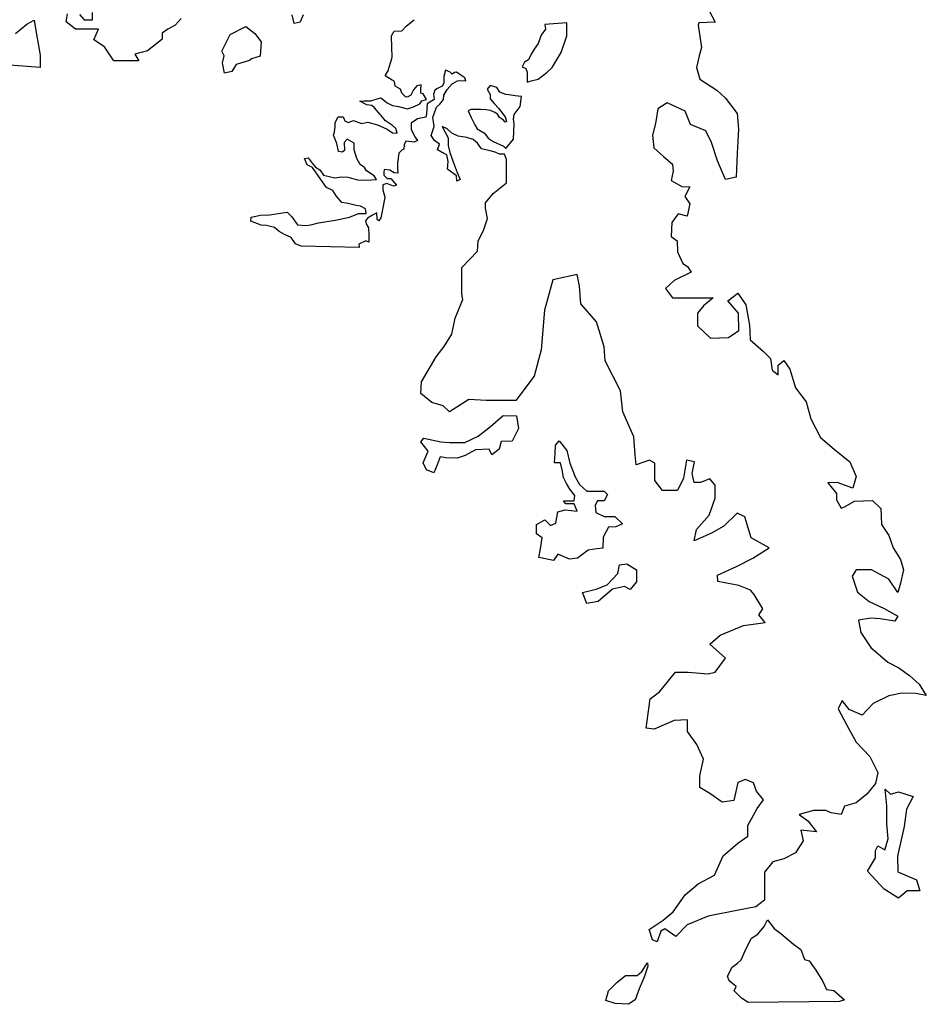
# Model space of a CAD drawing. Units: inches. Extents: x 2465162 to 2705914, y 1422289 to 1562782.
# Drawn here: x 2577799 to 2638943, y 1422289 to 1488691 of the extents above; entities that cross this region are included whole.
import ezdxf

# ---------------------------------------------------------------- set-up
doc = ezdxf.new("R2010")
doc.units = ezdxf.units.IN
doc.header["$MEASUREMENT"] = 0
doc.layers.add('ScenicArea', color=195, linetype='Continuous')

msp = doc.modelspace()

# ---------------------------------------------------------------- linework, layer by layer
at = {"layer": 'ScenicArea'}
for points in [[(2624234, 1489421), (2624707, 1488534), (2623603, 1488483), (2623552, 1488312), (2623788, 1486816), (2623631, 1486265), (2623434, 1485478), (2623670, 1484690), (2624812, 1483942), (2625402, 1483391), (2626190, 1482368), (2626268, 1481305), (2626190, 1479691), (2626111, 1478077), (2625402, 1477920), (2624851, 1479179), (2624458, 1480400), (2624064, 1481187), (2623040, 1481620), (2622686, 1482525), (2621466, 1483076), (2620836, 1482683), (2620679, 1481699), (2620482, 1480911), (2620561, 1480045), (2621230, 1479455), (2621820, 1478943), (2621860, 1478471), (2621741, 1477841), (2622450, 1477447), (2623001, 1477408), (2622647, 1476778), (2623001, 1476267), (2622804, 1475440), (2622214, 1475597), (2621781, 1475007), (2621741, 1474062), (2622135, 1473787), (2622174, 1473039), (2622529, 1472252), (2622844, 1472055), (2623080, 1471661), (2621938, 1471110), (2621348, 1470559), (2621820, 1469929), (2622726, 1469929), (2623710, 1469929), (2624576, 1469929), (2623946, 1469417), (2623513, 1468906), (2623513, 1468040), (2624379, 1467213), (2625599, 1467252), (2626308, 1467725), (2626268, 1468906), (2625560, 1469732), (2626229, 1470244), (2626780, 1469457), (2627016, 1468079), (2627056, 1467095), (2627961, 1466308), (2628433, 1465835), (2628551, 1465048), (2628945, 1464733), (2628945, 1465402), (2629339, 1465717), (2629732, 1465127), (2630126, 1463867), (2630834, 1462922), (2631149, 1461781), (2631818, 1460521), (2632724, 1459734), (2633787, 1458868), (2634220, 1457884), (2633983, 1457097), (2632921, 1457490), (2632291, 1457451), (2632881, 1456742), (2632881, 1456309), (2633196, 1455758), (2633432, 1455837), (2634102, 1456231), (2635322, 1456270), (2635873, 1455719), (2635912, 1454656), (2636424, 1453908), (2636700, 1453082), (2637211, 1452294), (2637408, 1451586), (2637211, 1450681), (2637014, 1450051), (2636424, 1450956), (2635243, 1451586), (2634220, 1451586), (2633944, 1451153), (2634298, 1450090), (2635086, 1449460), (2636109, 1448988), (2637014, 1448476), (2636818, 1448122), (2635834, 1448279), (2635204, 1448319), (2634377, 1448201), (2634535, 1447374), (2635204, 1446351), (2636345, 1445366), (2637093, 1444973), (2637802, 1444461), (2638471, 1443871), (2638943, 1443123), (2638235, 1443241), (2637290, 1443280), (2636424, 1443083), (2635361, 1442572), (2634613, 1441784), (2633747, 1442178), (2633275, 1442769), (2632999, 1442217), (2633590, 1441115), (2634220, 1439974), (2635125, 1438990), (2635676, 1437927), (2635519, 1437179), (2634928, 1436470), (2634220, 1435880), (2633432, 1435644), (2633196, 1435093), (2632527, 1435211), (2632173, 1435368), (2631346, 1435368), (2630362, 1435093), (2630952, 1434660), (2631543, 1433912), (2630480, 1434030), (2630638, 1433321), (2630126, 1432495), (2629339, 1432101), (2628591, 1431904), (2628040, 1431196), (2628040, 1430369), (2628040, 1429306), (2627449, 1428873), (2626268, 1428637), (2624221, 1428244), (2622804, 1427653), (2622056, 1426866), (2621308, 1427378), (2621033, 1427220), (2620797, 1426512), (2620482, 1426630), (2620246, 1427338), (2621190, 1427968), (2621860, 1428519), (2622686, 1429661), (2623552, 1430408), (2624654, 1430999), (2625245, 1432298), (2626229, 1433164), (2626898, 1433636), (2626898, 1434345), (2627528, 1435486), (2627961, 1436077), (2627489, 1436667), (2627292, 1437218), (2626741, 1437454), (2626229, 1437258), (2625953, 1436037), (2625166, 1435919), (2624339, 1436510), (2623670, 1436903), (2623670, 1437691), (2623906, 1438832), (2623473, 1439816), (2622844, 1440682), (2622844, 1441470), (2621938, 1441430), (2620600, 1440840), (2620049, 1440918), (2620324, 1442887), (2620954, 1443359), (2622017, 1444697), (2622883, 1444697), (2624221, 1444579), (2624694, 1444697), (2625402, 1445642), (2624339, 1446587), (2625048, 1447177), (2626623, 1447846), (2628079, 1448043), (2627646, 1448555), (2627922, 1448949), (2627331, 1449933), (2627095, 1450208), (2626308, 1450523), (2624891, 1450799), (2624851, 1451232), (2626150, 1451822), (2627252, 1452373), (2628355, 1453082), (2627134, 1453751), (2626701, 1455168), (2626190, 1455404), (2625284, 1454538), (2624458, 1454066), (2623277, 1453554), (2623434, 1454302), (2624300, 1455286), (2624694, 1456428), (2624694, 1457294), (2624339, 1457727), (2623710, 1457490), (2623277, 1457490), (2623159, 1458081), (2623316, 1458868), (2622765, 1458986), (2622568, 1457766), (2622174, 1456939), (2621151, 1456939), (2620639, 1457608), (2620639, 1458789), (2620285, 1458986), (2619380, 1458671), (2619301, 1459340), (2619222, 1460561), (2618474, 1462253), (2618317, 1463670), (2617293, 1465678), (2617215, 1466623), (2616703, 1468315), (2615640, 1469535), (2615561, 1470716), (2615404, 1471504), (2613751, 1471149), (2613200, 1469102), (2612964, 1466426), (2612491, 1464654), (2611271, 1463001), (2609263, 1463001), (2608082, 1463080), (2606783, 1462253), (2606350, 1462647), (2605603, 1462883), (2604855, 1463474), (2604894, 1464261), (2605878, 1465953), (2606429, 1466662), (2606941, 1467489), (2607177, 1468551), (2607689, 1469811), (2607610, 1470205), (2607610, 1470874), (2607610, 1471976), (2608673, 1473078), (2608712, 1473747), (2609106, 1474535), (2609342, 1475282), (2609224, 1475991), (2609224, 1476345), (2609736, 1476975), (2610641, 1477684), (2610641, 1478432), (2610641, 1479258), (2610495, 1479624), (2610158, 1479613), (2609867, 1479768), (2609440, 1479865), (2608955, 1479981), (2608664, 1480369), (2608373, 1480621), (2607947, 1480757), (2607365, 1480835), (2606938, 1481048), (2606627, 1481339), (2606298, 1481494), (2606492, 1481106), (2606686, 1480718), (2606686, 1480214), (2606802, 1479729), (2607015, 1479166), (2607112, 1478934), (2607306, 1478390), (2607500, 1477905), (2607287, 1477808), (2607248, 1478158), (2606647, 1478604), (2606686, 1479128), (2606608, 1479574), (2606414, 1479671), (2605968, 1479904), (2606104, 1480292), (2605774, 1480544), (2605560, 1480874), (2605754, 1481494), (2605677, 1481960), (2605657, 1482096), (2605910, 1482794), (2606142, 1482988), (2606375, 1483318), (2606414, 1483590), (2606627, 1483978), (2606977, 1484366), (2607326, 1484579), (2607462, 1484599), (2607888, 1484579), (2607811, 1484773), (2607481, 1484987), (2607248, 1485142), (2607132, 1485122), (2606977, 1485025), (2606841, 1485161), (2606511, 1485278), (2606414, 1484851), (2606414, 1484405), (2606298, 1484211), (2605987, 1484055), (2605793, 1483939), (2605696, 1483667), (2605754, 1483318), (2605289, 1483008), (2605231, 1482348), (2605192, 1482115), (2604629, 1481999), (2604202, 1481708), (2604202, 1481300), (2604455, 1480796), (2604629, 1480544), (2604396, 1480427), (2603834, 1480505), (2603737, 1480253), (2603717, 1479962), (2603601, 1479904), (2603368, 1479690), (2603271, 1479031), (2603290, 1478681), (2603310, 1478352), (2603058, 1478371), (2602767, 1478546), (2602379, 1478584), (2602359, 1478410), (2602359, 1478196), (2602573, 1477983), (2602825, 1477983), (2603213, 1477537), (2602999, 1477459), (2602553, 1477634), (2602301, 1477556), (2602301, 1477226), (2602417, 1476722), (2602320, 1476121), (2602223, 1475674), (2602146, 1475325), (2602029, 1475131), (2601913, 1475209), (2601894, 1475655), (2601583, 1475519), (2601253, 1475306), (2601118, 1475131), (2601156, 1474918), (2601331, 1474646), (2601350, 1474161), (2601350, 1473696), (2601137, 1473773), (2600671, 1473560), (2600691, 1473327), (2596791, 1473424), (2596403, 1473579), (2596112, 1474006), (2595666, 1474200), (2595298, 1474413), (2594987, 1474666), (2594444, 1474821), (2594095, 1474840), (2593396, 1475112), (2593416, 1475383), (2594037, 1475500), (2594638, 1475539), (2595841, 1475713), (2596151, 1475403), (2596539, 1474860), (2597102, 1474821), (2597432, 1474860), (2597955, 1474995), (2599100, 1475170), (2600031, 1475364), (2600652, 1475616), (2601156, 1475616), (2601118, 1475946), (2600788, 1476121), (2600497, 1476159), (2600051, 1476276), (2599818, 1476315), (2599527, 1476373), (2599139, 1476819), (2598925, 1477168), (2598499, 1477382), (2598111, 1477905), (2597548, 1478720), (2597179, 1478895), (2597005, 1479341), (2597257, 1479380), (2597529, 1479011), (2597742, 1478740), (2598052, 1478565), (2598285, 1478196), (2599042, 1478022), (2599527, 1478099), (2599934, 1478080), (2600574, 1477886), (2601215, 1477867), (2601874, 1477905), (2601700, 1478158), (2601195, 1478487), (2601059, 1478720), (2600768, 1478934), (2600536, 1479322), (2600361, 1479923), (2600361, 1480369), (2599876, 1480641), (2599682, 1480408), (2599701, 1479865), (2599546, 1479768), (2599294, 1479807), (2599178, 1480350), (2598964, 1480912), (2599022, 1481106), (2599081, 1481494), (2599081, 1481747), (2599275, 1482135), (2599604, 1482135), (2599721, 1481863), (2599954, 1481766), (2600303, 1481883), (2600846, 1481689), (2601273, 1481786), (2601932, 1481611), (2602592, 1481300), (2602941, 1481068), (2603252, 1481029), (2603174, 1481359), (2602941, 1481553), (2602476, 1481863), (2602185, 1482232), (2602107, 1482290), (2601719, 1482756), (2601544, 1482911), (2601215, 1482950), (2600749, 1483202), (2601021, 1483221), (2601486, 1483221), (2601913, 1483357), (2602165, 1483415), (2602592, 1483085), (2602941, 1482911), (2603349, 1482833), (2603950, 1482678), (2604357, 1482814), (2604784, 1483027), (2604920, 1483221), (2605231, 1483318), (2605017, 1483687), (2604843, 1483745), (2604862, 1483958), (2604881, 1484288), (2604590, 1484230), (2604357, 1483958), (2604183, 1483609), (2603969, 1483493), (2603872, 1483473), (2603795, 1483512), (2603581, 1483745), (2603484, 1483997), (2603271, 1484114), (2603116, 1484211), (2603077, 1484521), (2602922, 1484618), (2602456, 1484909), (2602670, 1485278), (2602689, 1485433), (2602844, 1485918), (2602922, 1486170), (2602902, 1486830), (2602902, 1487043), (2602883, 1487353), (2602864, 1487606), (2603058, 1487916), (2603562, 1487935), (2603853, 1488265), (2604086, 1488440), (2604396, 1488692)], [(2588689, 1488768), (2588288, 1488323), (2587798, 1488055), (2587397, 1487788), (2587397, 1487387), (2587040, 1487075), (2586416, 1486585), (2585570, 1486362), (2585837, 1485917), (2584144, 1485917), (2583520, 1486852), (2582807, 1487343), (2583119, 1488055), (2582272, 1488055), (2581559, 1488055), (2580936, 1488546), (2581025, 1489080)], [(2581827, 1489036), (2582139, 1488679), (2582718, 1488679), (2582718, 1489169)], [(2596922, 1489024), (2596714, 1488526), (2596299, 1488443), (2596174, 1489024)], [(2577514, 1487753), (2578280, 1488380), (2578768, 1488658), (2578907, 1487823), (2579185, 1486291), (2579185, 1485456), (2574799, 1485804)]]:
    msp.add_lwpolyline(points, dxfattribs=at)
for points in [[(2591439, 1486570), (2591996, 1487684), (2593040, 1488241), (2593667, 1487753), (2594084, 1487196), (2594015, 1486222), (2593435, 1486048), (2593307, 1485950), (2592394, 1485659), (2592103, 1485202), (2591604, 1485078), (2591480, 1485784), (2591597, 1486253)], [(2611924, 1485394), (2612021, 1485142), (2612021, 1484560), (2612027, 1484483), (2612294, 1484572), (2612767, 1484690), (2613357, 1485123), (2613719, 1485465), (2614319, 1486479), (2614691, 1487596), (2614710, 1488474), (2613208, 1488364), (2613262, 1488052), (2612971, 1487644), (2612777, 1487082), (2612506, 1486713), (2612292, 1486364), (2612118, 1485995), (2611846, 1485821), (2611691, 1485510)], [(2610119, 1482697), (2610352, 1482368), (2610546, 1482135), (2610624, 1481824), (2610546, 1481786), (2610430, 1481921), (2610158, 1482096), (2610022, 1482309), (2609809, 1482445), (2609557, 1482562), (2609246, 1482620), (2608878, 1482639), (2608218, 1482639), (2608044, 1482542), (2608238, 1482096), (2608490, 1481592), (2608645, 1481339), (2609149, 1481029), (2609402, 1480699), (2609731, 1480486), (2610430, 1480156), (2610588, 1479998), (2611113, 1480636), (2611153, 1481659), (2611113, 1481974), (2611153, 1482289), (2611546, 1482840), (2611643, 1483515), (2611613, 1483512), (2611225, 1483551), (2610954, 1483609), (2610585, 1483648), (2610178, 1483803), (2609984, 1484114), (2609537, 1484249), (2609324, 1484017), (2609518, 1483648), (2609537, 1483357), (2609809, 1483047)], [(2605046, 1460479), (2606191, 1460213), (2606803, 1460187), (2607815, 1460187), (2608720, 1460613), (2609545, 1461251), (2610397, 1461997), (2611302, 1461970), (2611435, 1461118), (2611009, 1460266), (2610264, 1460240), (2610131, 1459734), (2609652, 1459335), (2609465, 1459734), (2608534, 1459681), (2607841, 1459308), (2607309, 1459122), (2606537, 1459148), (2606164, 1459202), (2605951, 1458669), (2605738, 1458137), (2605233, 1458323), (2605020, 1458802), (2605339, 1459601), (2604860, 1460213)], [(2613877, 1458813), (2613911, 1459441), (2613938, 1460000), (2614177, 1460293), (2614710, 1459628), (2614896, 1458776), (2615269, 1457871), (2615562, 1457338), (2616041, 1456886), (2616520, 1456886), (2617212, 1456886), (2617452, 1456673), (2617212, 1456247), (2616760, 1456247), (2616600, 1455954), (2616653, 1455448), (2617212, 1455182), (2617931, 1455182), (2618463, 1454703), (2618011, 1454490), (2617505, 1454463), (2617159, 1453798), (2617132, 1453052), (2616733, 1452999), (2616147, 1452919), (2615429, 1452387), (2614870, 1452307), (2614097, 1452653), (2613805, 1452227), (2612820, 1452413), (2612926, 1452999), (2613033, 1453744), (2612660, 1454010), (2612660, 1454649), (2613219, 1454969), (2613592, 1454570), (2613964, 1454729), (2614097, 1455501), (2614577, 1455634), (2615402, 1455555), (2615189, 1456034), (2614630, 1456034), (2614470, 1456247), (2615189, 1456247), (2615242, 1456593), (2614896, 1457019), (2614683, 1457418), (2614471, 1457823), (2614390, 1458323), (2614273, 1458813)], [(2618144, 1451348), (2618250, 1451934), (2618756, 1451987), (2619395, 1451588), (2619395, 1450789), (2618969, 1450257), (2618596, 1450470), (2617771, 1450284), (2616813, 1449458), (2616041, 1449325), (2615748, 1450071), (2616680, 1450284), (2617425, 1450576)], [(2636175, 1436803), (2636525, 1436453), (2637071, 1436609), (2638046, 1436297), (2637617, 1435439), (2637461, 1434270), (2636993, 1432282), (2637032, 1431230), (2638279, 1430684), (2638513, 1429944), (2637656, 1429944), (2637071, 1429437), (2636097, 1430061), (2634966, 1431269), (2635512, 1432165), (2635512, 1432672), (2635668, 1432984), (2636136, 1432711), (2636370, 1433452), (2636292, 1434465), (2636292, 1435673)], [(2626464, 1425287), (2626820, 1426092), (2627157, 1426748), (2627588, 1427029), (2628019, 1427535), (2628244, 1427985), (2628675, 1427404), (2629124, 1427067), (2629986, 1426355), (2630474, 1425980), (2630736, 1425305), (2631054, 1425230), (2631485, 1424593), (2631954, 1423825), (2632216, 1423282), (2632703, 1423226), (2633434, 1422588), (2633078, 1422476), (2626932, 1422401), (2626483, 1422701), (2625995, 1423188), (2626127, 1423488), (2625658, 1423863), (2625527, 1424181), (2625845, 1424799), (2626201, 1425062)], [(2620131, 1425081), (2620168, 1424856), (2619906, 1424125), (2619587, 1423338), (2619306, 1422588), (2618856, 1422289), (2617957, 1422345), (2617320, 1422551), (2617507, 1423207), (2618069, 1423769), (2618650, 1424237), (2619437, 1424237), (2619756, 1424500)]]:
    msp.add_lwpolyline(points, close=True, dxfattribs=at)

doc.saveas('drawing.dxf')
